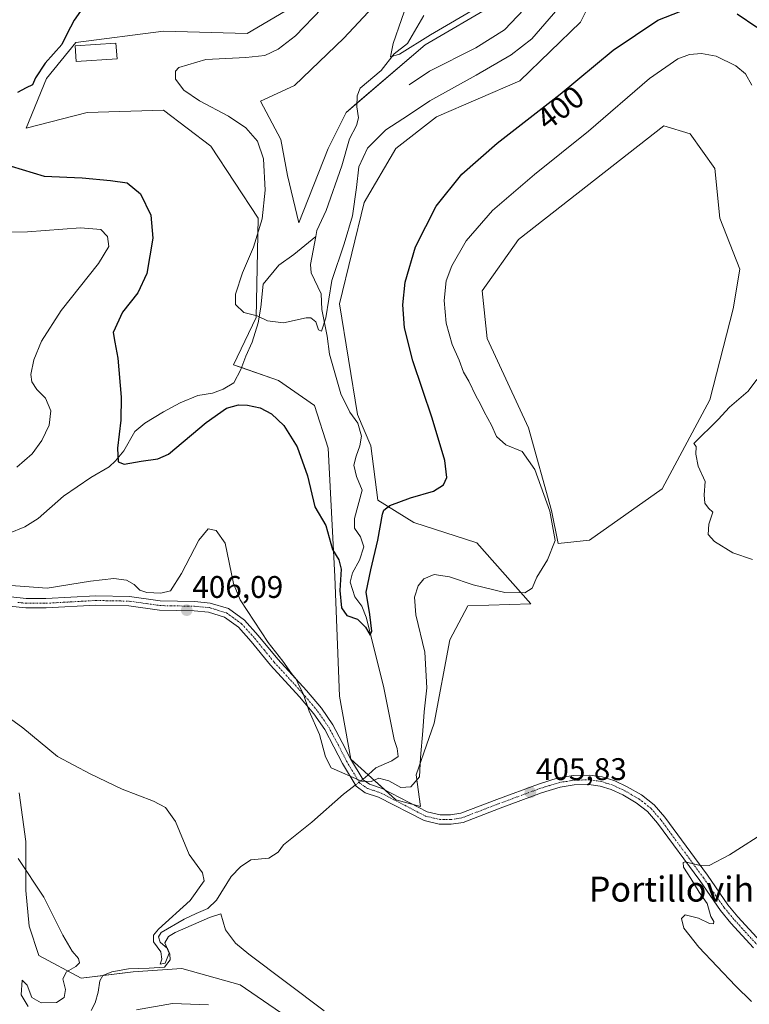
# Model space of a CAD drawing. Units: metres. Extents: x 625782 to 629276, y 4657844 to 4660219.
# Drawn here: x 627813 to 628047, y 4659434 to 4659749 of the extents above; entities that cross this region are included whole.
import ezdxf
from ezdxf.enums import TextEntityAlignment as Align

# ---------------------------------------------------------------- set-up
doc = ezdxf.new("R2010")
doc.units = ezdxf.units.M
doc.header["$MEASUREMENT"] = 0
doc.linetypes.add('TRAZO_Y_PUNTO', pattern=[1, 0.5, -0.25, 0, -0.25])
for name, color, linetype, lineweight in [('Camino', 19, 'Continuous', 0), ('Camino Cxs', 19, 'Continuous', 0), ('Camino eje', 39, 'TRAZO_Y_PUNTO', 13), ('Carátula', 7, 'Continuous', 5), ('Corriente natural lineal', 142, 'Continuous', 13), ('Corriente natural lineal oculto', 19, 'TRAZO_Y_PUNTO', 13), ('Cultivos herbáceos CxS', 92, 'Continuous', 0), ('Curva de nivel maestra', 36, 'Continuous', 30), ('Curva de nivel normal', 36, 'Continuous', 0), ('Edificación', 1, 'Continuous', 13), ('Edificación Cxs', 1, 'Continuous', 13), ('Matorral', 135, 'Continuous', 0), ('Matorral CxS', 135, 'Continuous', 0), ('Punto de cota en terreno', 7, 'Continuous', 0), ('Rótulo de curva de nivel directora', 19, 'Continuous', 0), ('Rótulo de punto de cota en terreno', 19, 'Continuous', 0), ('Suelo desnudo', 252, 'Continuous', 0), ('Suelo desnudo CxS', 43, 'Continuous', 0), ('Texto cartográfico', 19, 'Continuous', 0)]:
    doc.layers.add(name, color=color, linetype=linetype, lineweight=lineweight)
doc.styles.add('Arial', font='txt', dxfattribs={"height": 0.2})

# ---------------------------------------------------------------- blocks, each defined once
blk = doc.blocks.new('*U150')
at = {"layer": 'Matorral CxS', "color": 135, "linetype": 'Continuous', "lineweight": 0}
blk.add_polyline3d([(627812.78, 4659501.36, 412.81), (627814.86, 4659485.73, 414.05), (627814.86, 4659470.1, 415.52), (627815.9, 4659458.64, 416.32), (627819.03, 4659449.26, 416.37), (627832.57, 4659441.97, 413.34), (627849.23, 4659444.05, 410.91), (627864.85, 4659445.09, 411.47), (627883.6, 4659439.88, 411.56), (627900.26, 4659428.42, 411.43)], dxfattribs=at)
blk = doc.blocks.new('*U152')
at = {"layer": 'Cultivos herbáceos CxS', "color": 92, "linetype": 'Continuous', "lineweight": 0}
for points in [[(627965.22, 4659754.13, 390.1), (627942.83, 4659741.13, 390.17), (627917.55, 4659719.46, 391.41), (627911.77, 4659707.91, 391.96), (627902.38, 4659684.07, 393.39), (627898.77, 4659699.24, 393.08), (627896.6, 4659710.79, 393.08), (627890.1, 4659723.07, 392.85), (627900.93, 4659728.13, 392.25), (627916.82, 4659743.3, 391.56), (627946.44, 4659775.08, 389.63)], [(627900.26, 4659428.42, 411.43), (627883.6, 4659439.88, 411.56), (627864.85, 4659445.09, 411.47), (627849.23, 4659444.05, 410.91), (627832.57, 4659441.97, 413.34), (627819.03, 4659449.26, 416.37), (627815.9, 4659458.64, 416.32), (627814.86, 4659470.1, 415.52), (627814.86, 4659485.73, 414.05), (627812.78, 4659501.36, 412.81)], [(627905.27, 4659756.3, 396.64), (627885.77, 4659744.74, 397.06), (627859.04, 4659745.46, 397.57), (627830.87, 4659741.85, 399.25), (627821.48, 4659730.3, 399.2), (627814.98, 4659714.41, 399.32), (627834.48, 4659719.46, 397.67), (627859.04, 4659720.18, 396.68), (627874.21, 4659708.63, 396.92), (627889.38, 4659685.52, 395.22), (627888.65, 4659653.74, 394.98), (627881.43, 4659638.57, 396.71), (627895.88, 4659633.51, 397.02), (627907.43, 4659625.57, 397.21), (627911.77, 4659611.84, 397.96), (627913.93, 4659570.67, 400.38), (627915.38, 4659532.39, 403.14), (627918.99, 4659512.17, 404.54), (627933.44, 4659499.17, 405.06), (627941.38, 4659497, 405.07), (627939.94, 4659507.11, 404.7), (627945.71, 4659523.73, 405.33), (627950.77, 4659550.45, 405.86), (627956.55, 4659561.28, 405.95), (627976.77, 4659562.01, 405.3), (627959.44, 4659581.51, 403.06), (627939.21, 4659588.01, 401.26), (627927.66, 4659595.23, 399.27), (627925.49, 4659612.57, 397.57), (627921.16, 4659622.68, 396.88), (627915.38, 4659658.07, 395.98), (627923.32, 4659690.57, 395.85), (627933.44, 4659707.91, 396.56), (627946.44, 4659718.02, 397.01), (627973.16, 4659729.57, 397.66), (627992.66, 4659748.35, 397.95), (628002.68, 4659768.63, 396.42)]]:
    blk.add_polyline3d(points, dxfattribs=at)
blk.add_polyline3d([(628027.79, 4659712.57, 407.24), (628019.32, 4659715.22, 407.25), (627972.75, 4659678.71, 406.55), (627961.11, 4659662.3, 406.41), (627962.7, 4659646.96, 406.09), (627975.93, 4659618.38, 405.71), (627983.34, 4659591.92, 405.33), (627985.45, 4659581.34, 405.13), (627995.51, 4659582.4, 406.12), (628018.79, 4659598.8, 405.79), (628034.14, 4659627.38, 405.3), (628041.55, 4659656.48, 405.85), (628043.66, 4659669.18, 406.2), (628037.31, 4659685.59, 406.85), (628035.72, 4659701.46, 406.63), (628027.79, 4659712.57, 407.24)], close=True, dxfattribs=at)
blk = doc.blocks.new('*U155')
at = {"layer": 'Suelo desnudo CxS', "color": 43, "linetype": 'Continuous', "lineweight": 0}
for points in [[(628002.68, 4659768.63, 396.42), (627992.66, 4659748.35, 397.95), (627973.16, 4659729.57, 397.66), (627946.44, 4659718.02, 397.01), (627933.44, 4659707.91, 396.56), (627923.32, 4659690.57, 395.85), (627915.38, 4659658.07, 395.98), (627921.16, 4659622.68, 396.88), (627925.49, 4659612.57, 397.57), (627927.66, 4659595.23, 399.27), (627939.21, 4659588.01, 401.26), (627959.44, 4659581.51, 403.06), (627976.77, 4659562.01, 405.3), (627956.55, 4659561.28, 405.95), (627950.77, 4659550.45, 405.86), (627945.71, 4659523.73, 405.33), (627939.94, 4659507.11, 404.7), (627941.38, 4659497, 405.07), (627933.44, 4659499.17, 405.06), (627918.99, 4659512.17, 404.54), (627915.38, 4659532.39, 403.14), (627913.93, 4659570.67, 400.38), (627911.77, 4659611.84, 397.96), (627907.43, 4659625.57, 397.21), (627895.88, 4659633.51, 397.02), (627881.43, 4659638.57, 396.71), (627888.65, 4659653.74, 394.98), (627889.38, 4659685.52, 395.22), (627874.21, 4659708.63, 396.92), (627859.04, 4659720.18, 396.68), (627834.48, 4659719.46, 397.67), (627814.98, 4659714.41, 399.32), (627821.48, 4659730.3, 399.2), (627830.87, 4659741.85, 399.25), (627859.04, 4659745.46, 397.57), (627885.77, 4659744.74, 397.06), (627905.27, 4659756.3, 396.64)], [(627946.44, 4659775.08, 389.63), (627916.82, 4659743.3, 391.56), (627900.93, 4659728.13, 392.25), (627890.1, 4659723.07, 392.85), (627896.6, 4659710.79, 393.08), (627898.77, 4659699.24, 393.08), (627902.38, 4659684.07, 393.39), (627911.77, 4659707.91, 391.96), (627917.55, 4659719.46, 391.41), (627942.83, 4659741.13, 390.17), (627965.22, 4659754.13, 390.1)]]:
    blk.add_polyline3d(points, dxfattribs=at)
blk = doc.blocks.new('*U180')
at = {"layer": 'Curva de nivel normal', "color": 36, "linetype": 'Continuous', "lineweight": 0}
blk.add_polyline3d([(627910.53, 4659431.52, 410), (627886.3, 4659449.62, 410), (627882.02, 4659453.16, 410), (627878.83, 4659457.48, 410), (627877.39, 4659462.58, 410), (627873.76, 4659461.41, 410), (627862.74, 4659456.62, 410), (627860.55, 4659455.33, 410), (627859.47, 4659453.26, 410), (627860.76, 4659449.96, 410), (627859.53, 4659446.75, 410), (627857.95, 4659446.41, 410), (627858.44, 4659448.08, 410), (627858.13, 4659450.38, 410), (627855.76, 4659453.59, 410), (627855.79, 4659455.79, 410), (627857.42, 4659457.66, 410), (627867.54, 4659466.88, 410), (627872.01, 4659473.19, 410), (627871.54, 4659475.72, 410), (627867.21, 4659481.57, 410), (627862.79, 4659492.23, 410), (627859.62, 4659496.72, 410), (627855.77, 4659498.69, 410), (627845.77, 4659502.52, 410), (627835.44, 4659507.48, 410), (627825.01, 4659513.06, 410), (627813.95, 4659522.19, 410), (627806.31, 4659527.61, 410)], dxfattribs=at)
blk = doc.blocks.new('*U195')
at = {"layer": 'Curva de nivel normal', "color": 36, "linetype": 'Continuous', "lineweight": 0}
for points in [[(627792.17, 4659680.86, 405), (627815.44, 4659681.2, 405), (627832.37, 4659682.44, 405), (627838.91, 4659681.9, 405), (627841.09, 4659679.7, 405), (627841.44, 4659676.49, 405), (627838.15, 4659671.07, 405), (627826.22, 4659655.97, 405), (627819.87, 4659646.1, 405), (627817.42, 4659640.13, 405), (627816.52, 4659635.5, 405), (627816.81, 4659633.08, 405), (627818.4, 4659630.68, 405), (627821.22, 4659627.84, 405), (627822.84, 4659623.78, 405), (627822.36, 4659619.2, 405), (627820.04, 4659614.26, 405), (627816.91, 4659610.05, 405), (627811.94, 4659605.72, 405)], [(627808.7, 4659567.93, 405), (627821.72, 4659566.98, 405), (627835.55, 4659569.2, 405), (627843.05, 4659570.08, 405), (627847.15, 4659569.53, 405), (627849.62, 4659568.17, 405), (627851.44, 4659566.39, 405), (627853.64, 4659565.6, 405), (627858.09, 4659565.35, 405), (627861.24, 4659566.14, 405), (627864.73, 4659571.7, 405), (627870.37, 4659582.4, 405), (627873.36, 4659585.99, 405), (627875.89, 4659585.42, 405), (627878.72, 4659581.39, 405), (627881.39, 4659568.51, 405), (627883.58, 4659563.2, 405), (627892.57, 4659549.54, 405), (627897.24, 4659543.54, 405), (627900.04, 4659539.66, 405), (627901.54, 4659537.83, 405), (627902.56, 4659535.47, 405), (627903.76, 4659533.2, 405), (627905.67, 4659527.59, 405), (627909.04, 4659520.12, 405), (627910.88, 4659512.92, 405), (627912.69, 4659509.43, 405), (627922.47, 4659505.1, 405), (627925.5, 4659505.05, 405), (627927.97, 4659506.08, 405), (627931.16, 4659505.23, 405), (627935.11, 4659503.14, 405), (627938.24, 4659503.25, 405), (627941.05, 4659506.51, 405), (627941.35, 4659512.74, 405), (627942.13, 4659521.22, 405), (627942.54, 4659527.37, 405), (627943.42, 4659535.06, 405), (627942.78, 4659546.46, 405), (627939.91, 4659558.4, 405), (627939.43, 4659564.06, 405), (627940.64, 4659567.73, 405), (627942.46, 4659570.01, 405), (627945.69, 4659571.33, 405), (627950.66, 4659570.58, 405), (627958.23, 4659568.04, 405), (627968.42, 4659565.59, 405), (627974.75, 4659565.45, 405), (627977.19, 4659567, 405), (627978.63, 4659570.5, 405), (627982.06, 4659576.03, 405), (627984.47, 4659582.3, 405), (627982.85, 4659591.66, 405), (627977.96, 4659604.99, 405), (627973.92, 4659610.74, 405), (627968.76, 4659612.95, 405), (627965.72, 4659615.55, 405), (627964.09, 4659619.27, 405), (627961.74, 4659623.48, 405), (627960.6, 4659626, 405), (627959.06, 4659628.6, 405), (627956.82, 4659633.31, 405), (627955.18, 4659636.2, 405), (627953.7, 4659640.1, 405), (627951.48, 4659645.1, 405), (627949.56, 4659651.95, 405), (627948.92, 4659659.2, 405), (627949.56, 4659665.48, 405), (627951.36, 4659670.34, 405), (627955.98, 4659678.35, 405), (627964.42, 4659688.04, 405), (627977.85, 4659699.53, 405), (627995.15, 4659713.46, 405), (628014.7, 4659730.37, 405), (628023.82, 4659736.67, 405), (628027.6, 4659738.02, 405), (628031.42, 4659738.3, 405), (628036.11, 4659737.46, 405), (628042.45, 4659734.42, 405), (628045.54, 4659731.84, 405), (628047.58, 4659728.21, 405)], [(628049.16, 4659633.9, 405), (628046.4, 4659630.17, 405), (628040.41, 4659625.03, 405), (628036.74, 4659621.07, 405), (628029.01, 4659613.4, 405), (628029.75, 4659612.39, 405), (628029.58, 4659609.89, 405), (628030.32, 4659606.1, 405), (628032.58, 4659601.12, 405), (628032.32, 4659596.94, 405), (628032.48, 4659594.21, 405), (628033.64, 4659592.61, 405), (628035.01, 4659591.3, 405), (628033.76, 4659587.51, 405), (628033.52, 4659584.23, 405), (628035.62, 4659581.98, 405), (628041.41, 4659578.3, 405), (628047.79, 4659576.22, 405)], [(628053.1, 4659489.62, 405), (628040.43, 4659481.47, 405), (628033.87, 4659478.07, 405), (628030.55, 4659478.17, 405), (628026.21, 4659479.3, 405), (628025.49, 4659479.05, 405), (628025.6, 4659477.5, 405), (628028.05, 4659473.88, 405), (628030.68, 4659469.56, 405), (628033.2, 4659465.87, 405), (628034.46, 4659461.76, 405), (628035.4, 4659460.11, 405), (628035.29, 4659459.37, 405), (628033.98, 4659459.51, 405), (628030.42, 4659461.19, 405), (628026.17, 4659462.25, 405), (628024.96, 4659461.07, 405), (628025.78, 4659457.97, 405), (628030.51, 4659451.92, 405), (628042.33, 4659439.53, 405), (628047.39, 4659434.54, 405)]]:
    blk.add_polyline3d(points, dxfattribs=at)
blk = doc.blocks.new('*U208')
at = {"layer": 'Curva de nivel normal', "color": 36, "linetype": 'Continuous', "lineweight": 0}
blk.add_polyline3d([(627960.44, 4659753.68, 390), (627944.56, 4659744.36, 390), (627934.66, 4659738.18, 390), (627931.72, 4659737.27, 390), (627932.61, 4659741.54, 390), (627937.95, 4659757.02, 390)], dxfattribs=at)
blk = doc.blocks.new('*U211')
at = {"layer": 'Curva de nivel normal', "color": 36, "linetype": 'Continuous', "lineweight": 0}
blk.add_polyline3d([(627909.74, 4659752.78, 395), (627901.34, 4659743.98, 395), (627895.76, 4659739.7, 395), (627891.43, 4659737.73, 395), (627885.43, 4659737.02, 395), (627872.59, 4659736.46, 395), (627863.86, 4659733.85, 395), (627862.79, 4659732.65, 395), (627862.8, 4659730.09, 395), (627865.52, 4659726.56, 395), (627870.5, 4659723.16, 395), (627879.83, 4659718.24, 395), (627885.4, 4659714.56, 395), (627889.16, 4659710.23, 395), (627891.02, 4659704.56, 395), (627891.59, 4659694.59, 395), (627890.63, 4659685.41, 395), (627887.86, 4659676.3, 395), (627884.31, 4659668.09, 395), (627882.1, 4659661.24, 395), (627882.12, 4659657.91, 395), (627884.74, 4659655.38, 395), (627889.01, 4659654.24, 395), (627892.36, 4659652.71, 395), (627897.45, 4659652.06, 395), (627904.68, 4659653.62, 395), (627906.22, 4659653.59, 395), (627907.78, 4659652.39, 395), (627908.71, 4659649.79, 395), (627909.58, 4659649.39, 395), (627910.98, 4659653.58, 395), (627912.93, 4659665.64, 395), (627916.92, 4659677.37, 395), (627919.53, 4659686.37, 395), (627920.86, 4659695.37, 395), (627921.64, 4659702.03, 395), (627924.42, 4659708.03, 395), (627930.23, 4659713.85, 395), (627937.48, 4659718.64, 395), (627944.31, 4659723.18, 395), (627959.24, 4659731.42, 395), (627970.44, 4659737.92, 395), (627977.05, 4659743.08, 395), (627985.38, 4659752.7, 395)], dxfattribs=at)
blk = doc.blocks.new('*U218')
at = {"layer": 'Curva de nivel normal', "color": 36, "linetype": 'Continuous', "lineweight": 0}
for points in [[(627873.43, 4659433.43, 415), (627861.91, 4659433.9, 415), (627850.3, 4659431.86, 415)], [(627815.62, 4659432.88, 415), (627813.4, 4659436.67, 415), (627813.65, 4659441.29, 415), (627815.28, 4659439.72, 415), (627816.82, 4659435.8, 415), (627819.83, 4659434.1, 415), (627824.74, 4659434.17, 415), (627827.2, 4659435.73, 415), (627827.63, 4659438.34, 415), (627826.74, 4659441.73, 415), (627827.91, 4659443.98, 415), (627830.91, 4659445.69, 415), (627832.08, 4659446.9, 415), (627831.71, 4659448.26, 415), (627829.74, 4659450.61, 415), (627826.77, 4659455.75, 415), (627820.68, 4659467.96, 415), (627812.44, 4659480.3, 415)]]:
    blk.add_polyline3d(points, dxfattribs=at)
blk = doc.blocks.new('*U224')
at = {"layer": 'Curva de nivel maestra', "color": 36, "linetype": 'Continuous', "lineweight": 30}
for points in [[(627835.75, 4659756.69, 400), (627830.36, 4659749.09, 400), (627828.03, 4659744.6, 400), (627826.39, 4659741.24, 400), (627821.04, 4659735.28, 400), (627817.92, 4659730.51, 400), (627817.03, 4659728.29, 400), (627814.94, 4659727.4, 400), (627812.2, 4659725.84, 400)], [(627810.17, 4659702.27, 400), (627820.77, 4659699, 400), (627832.89, 4659698.54, 400), (627842.05, 4659697.69, 400), (627847.38, 4659696.9, 400), (627851.57, 4659693.4, 400), (627854.92, 4659686.52, 400), (627855.59, 4659679.17, 400), (627853.62, 4659667.82, 400), (627850.8, 4659661.64, 400), (627845.89, 4659655.42, 400), (627842.91, 4659648.97, 400), (627843.37, 4659645.86, 400), (627844.4, 4659640.65, 400), (627845.41, 4659628.2, 400), (627845.36, 4659620.78, 400), (627844.24, 4659611.81, 400), (627844.51, 4659607.45, 400), (627846.4, 4659606.68, 400), (627851.86, 4659607.7, 400), (627857.16, 4659608.38, 400), (627860.6, 4659609.95, 400), (627872.67, 4659620.08, 400), (627879.22, 4659624.62, 400), (627883.01, 4659625.72, 400), (627885.89, 4659625.62, 400), (627890.01, 4659624.75, 400), (627893.58, 4659622.84, 400), (627897.52, 4659619.11, 400), (627901.8, 4659612.26, 400), (627905.12, 4659603.01, 400), (627907.51, 4659593.03, 400), (627911, 4659587.03, 400), (627913.18, 4659579.41, 400), (627915.2, 4659576.1, 400), (627915.94, 4659573.04, 400), (627915.55, 4659566.28, 400), (627916.09, 4659560.67, 400), (627917.75, 4659558.19, 400), (627921.15, 4659557.08, 400), (627923.77, 4659554.48, 400), (627925.26, 4659551.9, 400), (627925.76, 4659553.23, 400), (627925.15, 4659558.5, 400), (627923.9, 4659565.73, 400), (627925.46, 4659572.81, 400), (627927.7, 4659582.38, 400), (627929.14, 4659590.66, 400), (627929.63, 4659592.02, 400), (627931.56, 4659593.47, 400), (627938.2, 4659595.9, 400), (627945.51, 4659598.05, 400), (627948.75, 4659600.05, 400), (627949.85, 4659602.44, 400), (627949.14, 4659607.94, 400), (627945.08, 4659621.44, 400), (627938.89, 4659639.82, 400), (627936.28, 4659650.46, 400), (627935.74, 4659657.81, 400), (627936.48, 4659665.04, 400), (627939.78, 4659676.37, 400), (627946.42, 4659689.37, 400), (627954.56, 4659699.7, 400), (627965.92, 4659709.66, 400), (627986.08, 4659725.35, 400), (628003.08, 4659739.43, 400), (628017.39, 4659749, 400), (628027.3, 4659752.89, 400)], [(628042.81, 4659751.02, 400), (628049.12, 4659746.82, 400)]]:
    blk.add_polyline3d(points, dxfattribs=at)
blk = doc.blocks.new('5PATER')
at = {"layer": 'Carátula', "linetype": 'Continuous', "lineweight": 5}
h = blk.add_hatch(color=250, dxfattribs=at)
edge = h.paths.add_edge_path()
edge.add_ellipse((0, 0.01), major_axis=(-1.33, -1.34), ratio=0.999422, start_angle=0, end_angle=360)

msp = doc.modelspace()

# ---------------------------------------------------------------- linework, layer by layer
at = {"layer": 'Camino', "color": 19, "linetype": 'Continuous', "lineweight": 0}
for points in [[(627810.07, 4659564.19, 405.87), (627815.03, 4659563.63, 405.95), (627821.29, 4659563.63, 405.82), (627837.31, 4659564.52, 406.14), (627848.15, 4659564.31, 405.79), (627857.95, 4659562.89, 405.65), (627869.02, 4659562.66, 406.19), (627873.99, 4659562.22, 406.18), (627879.87, 4659560.43, 405.7), (627884.99, 4659556.7, 405.17), (627889.37, 4659551.85, 405.05), (627895.6, 4659544.23, 405.03), (627904.82, 4659534.14, 404.39), (627909.59, 4659528.49, 404.15), (627913.22, 4659523.21, 403.89), (627916.28, 4659517.51, 404.12), (627918.97, 4659512.24, 404.54), (627923.01, 4659505.54, 404.93), (627924.99, 4659504.12, 405.04), (627929.07, 4659502.81, 405.1), (627943.53, 4659495.3, 405.07), (627947.69, 4659494.33, 405.13), (627950.93, 4659494.3, 405.24), (627954.24, 4659494.81, 405.34), (627965.83, 4659499.27, 405.76), (627979.16, 4659504.19, 405.91), (627985.44, 4659506.15, 405.85), (627990.37, 4659506.89, 405.88), (627995.53, 4659507.06, 405.91), (627999.59, 4659506.47, 405.85), (628003.59, 4659505.2, 405.83), (628007.56, 4659503.35, 405.86), (628012.18, 4659500.69, 405.72), (628016.2, 4659497.55, 405.66), (628019.64, 4659493.56, 405.51), (628033.29, 4659474.97, 404.82), (628039.89, 4659465.47, 404.43), (628043.08, 4659461.62, 404.34), (628050.35, 4659453.72, 404.29)], [(628048.13, 4659451.68, 404.51), (628040.82, 4659459.65, 404.45), (628037.5, 4659463.66, 404.46), (628030.85, 4659473.23, 404.82), (628017.29, 4659491.69, 405.47), (628014.12, 4659495.37, 405.59), (628010.5, 4659498.21, 405.64), (628006.18, 4659500.69, 405.81), (628002.5, 4659502.41, 405.78), (627998.92, 4659503.54, 405.78), (627995.36, 4659504.06, 405.81), (627990.64, 4659503.91, 405.79), (627986.11, 4659503.22, 405.81), (627980.13, 4659501.36, 405.89), (627966.89, 4659496.47, 405.78), (627955.01, 4659491.9, 405.43), (627951.14, 4659491.3, 405.36), (627947.33, 4659491.34, 405.26), (627942.49, 4659492.47, 405.15), (627927.92, 4659500.04, 405.15), (627923.62, 4659501.41, 405.26), (627920.76, 4659503.47, 405.13), (627916.35, 4659510.79, 404.58), (627913.63, 4659516.12, 404.35), (627910.66, 4659521.65, 404.42), (627907.21, 4659526.67, 404.78), (627902.57, 4659532.16, 405.15), (627893.33, 4659542.27, 405.52), (627887.1, 4659549.9, 405.81), (627882.98, 4659554.46, 405.7), (627878.52, 4659557.71, 405.91), (627873.42, 4659559.27, 406.04), (627868.85, 4659559.67, 406.07), (627857.7, 4659559.9, 406.02), (627847.9, 4659561.32, 406.14), (627837.36, 4659561.53, 406.53), (627821.38, 4659560.63, 406.42), (627814.86, 4659560.63, 406.48), (627809.61, 4659561.23, 406.5)]]:
    msp.add_polyline3d(points, dxfattribs=at)
at = {"layer": 'Camino Cxs', "color": 19, "linetype": 'Continuous', "lineweight": 0}
for points in [[(627810.07, 4659564.19, 405.87), (627815.03, 4659563.63, 405.95), (627821.29, 4659563.63, 405.82), (627837.31, 4659564.52, 406.14), (627848.15, 4659564.31, 405.79), (627857.95, 4659562.89, 405.65), (627869.02, 4659562.66, 406.19), (627873.99, 4659562.22, 406.18), (627879.87, 4659560.43, 405.7), (627884.99, 4659556.7, 405.17), (627889.37, 4659551.85, 405.05), (627895.6, 4659544.23, 405.03), (627904.82, 4659534.14, 404.39), (627909.59, 4659528.49, 404.15), (627913.22, 4659523.21, 403.89), (627916.28, 4659517.51, 404.12), (627918.97, 4659512.24, 404.54), (627923.01, 4659505.54, 404.93), (627924.99, 4659504.12, 405.04), (627929.07, 4659502.81, 405.1), (627943.53, 4659495.3, 405.07), (627947.69, 4659494.33, 405.13), (627950.93, 4659494.3, 405.24), (627954.24, 4659494.81, 405.34), (627965.83, 4659499.27, 405.76), (627979.16, 4659504.19, 405.91), (627985.44, 4659506.15, 405.85), (627990.37, 4659506.89, 405.88), (627995.53, 4659507.06, 405.91), (627999.59, 4659506.47, 405.85), (628003.59, 4659505.2, 405.83), (628007.56, 4659503.35, 405.86), (628012.18, 4659500.69, 405.72), (628016.2, 4659497.55, 405.66), (628019.64, 4659493.56, 405.51), (628033.29, 4659474.97, 404.82), (628039.89, 4659465.47, 404.43), (628043.08, 4659461.62, 404.34), (628050.35, 4659453.72, 404.29)], [(628048.13, 4659451.68, 404.51), (628040.82, 4659459.65, 404.45), (628037.5, 4659463.66, 404.46), (628030.85, 4659473.23, 404.82), (628017.29, 4659491.69, 405.47), (628014.12, 4659495.37, 405.59), (628010.5, 4659498.21, 405.64), (628006.18, 4659500.69, 405.81), (628002.5, 4659502.41, 405.78), (627998.92, 4659503.54, 405.78), (627995.36, 4659504.06, 405.81), (627990.64, 4659503.91, 405.79), (627986.11, 4659503.22, 405.81), (627980.13, 4659501.36, 405.89), (627966.89, 4659496.47, 405.78), (627955.01, 4659491.9, 405.43), (627951.14, 4659491.3, 405.36), (627947.33, 4659491.34, 405.26), (627942.49, 4659492.47, 405.15), (627927.92, 4659500.04, 405.15), (627923.62, 4659501.41, 405.26), (627920.76, 4659503.47, 405.13), (627916.35, 4659510.79, 404.58), (627913.63, 4659516.12, 404.35), (627910.66, 4659521.65, 404.42), (627907.21, 4659526.67, 404.78), (627902.57, 4659532.16, 405.15), (627893.33, 4659542.27, 405.52), (627887.1, 4659549.9, 405.81), (627882.98, 4659554.46, 405.7), (627878.52, 4659557.71, 405.91), (627873.42, 4659559.27, 406.04), (627868.85, 4659559.67, 406.07), (627857.7, 4659559.9, 406.02), (627847.9, 4659561.32, 406.14), (627837.36, 4659561.53, 406.53), (627821.38, 4659560.63, 406.42), (627814.86, 4659560.63, 406.48), (627809.61, 4659561.23, 406.5)]]:
    msp.add_polyline3d(points, dxfattribs=at)
at = {"layer": 'Camino eje', "color": 39, "linetype": 'TRAZO_Y_PUNTO', "lineweight": 13}
msp.add_polyline3d([(627812.32, 4659562.43, 406.24), (627814.95, 4659562.13, 406.23), (627821.34, 4659562.13, 406.13), (627829.33, 4659562.58, 406.34), (627837.34, 4659563.03, 406.36), (627842.61, 4659562.92, 406.25), (627848.03, 4659562.82, 406.02), (627857.83, 4659561.4, 405.83), (627868.94, 4659561.17, 406.13), (627871.22, 4659560.97, 406.19), (627873.71, 4659560.75, 406.11), (627876.26, 4659559.97, 405.97), (627879.2, 4659559.07, 405.81), (627883.99, 4659555.58, 405.48), (627888.24, 4659550.88, 405.45), (627891.35, 4659547.07, 405.36), (627894.47, 4659543.25, 405.3), (627903.7, 4659533.15, 404.75), (627908.4, 4659527.58, 404.46), (627911.94, 4659522.43, 404.12), (627914.96, 4659516.82, 404.23), (627917.66, 4659511.52, 404.55), (627921.89, 4659504.51, 405.03), (627923.32, 4659503.48, 405.1), (627924.31, 4659502.77, 405.15), (627926.46, 4659502.08, 405.15), (627928.5, 4659501.43, 405.12), (627943.01, 4659493.89, 405.06), (627947.51, 4659492.84, 405.17), (627949.42, 4659492.82, 405.22), (627951.04, 4659492.8, 405.27), (627954.63, 4659493.36, 405.33), (627966.36, 4659497.87, 405.77), (627979.65, 4659502.78, 405.9), (627982.64, 4659503.71, 405.87), (627985.78, 4659504.69, 405.83), (627988.24, 4659505.06, 405.83), (627990.51, 4659505.4, 405.84), (627992.87, 4659505.48, 405.85), (627995.45, 4659505.56, 405.86), (627999.26, 4659505.01, 405.82), (628001.26, 4659504.37, 405.79), (628003.05, 4659503.81, 405.8), (628005.03, 4659502.88, 405.82), (628006.87, 4659502.02, 405.83), (628009.03, 4659500.78, 405.77), (628011.34, 4659499.45, 405.66), (628013.15, 4659498.03, 405.64), (628015.16, 4659496.46, 405.61), (628018.47, 4659492.63, 405.47), (628025.29, 4659483.33, 405.16), (628032.07, 4659474.1, 404.79), (628038.7, 4659464.57, 404.45), (628041.95, 4659460.64, 404.38), (628045.54, 4659456.72, 404.4), (628049.24, 4659452.7, 404.38)], dxfattribs=at)
at = {"layer": 'Corriente natural lineal', "color": 142, "linetype": 'Continuous', "lineweight": 13}
for points in [[(627937.73, 4659728.31, 392.26), (627944.25, 4659732.72, 392), (627959.09, 4659740.16, 392.01), (627968.26, 4659745.94, 391.89), (627978.73, 4659757.03, 391.48)], [(627907.81, 4659679.72, 393.61), (627908.17, 4659681.64, 393.61), (627911.09, 4659687.99, 393.33), (627916.1, 4659702.33, 392.72), (627918.59, 4659711, 392.89), (627920.87, 4659715.25, 392.4), (627921.47, 4659717.71, 391.8), (627920.96, 4659721.26, 391.36), (627921.06, 4659724.75, 391.1), (627922.06, 4659727.26, 390.94), (627928.75, 4659732.95, 390.4), (627932.9, 4659738.22, 389.96), (627937.21, 4659741.6, 389.8), (627942.46, 4659750.58, 389.3)], [(627809.35, 4659584.52, 402.5), (627814.5, 4659586.6, 402.21), (627818.87, 4659589.33, 401.89), (627826.95, 4659596.49, 401.29), (627835.72, 4659602.42, 400.72), (627841.54, 4659605.88, 400.2), (627843.64, 4659607.74, 400.05), (627846.24, 4659610.98, 399.73), (627849.82, 4659617.21, 399.24), (627852.97, 4659619.87, 398.92), (627859, 4659623.48, 398.42), (627864.34, 4659626.42, 398.12), (627869.99, 4659628.68, 397.7), (627874.67, 4659629.48, 397.46), (627878.16, 4659630.75, 397.33), (627881.51, 4659632.83, 397.01), (627883.75, 4659637.08, 396.77), (627885.41, 4659641.34, 396.1), (627887.46, 4659645.86, 395.55), (627889.35, 4659652, 395.13), (627890.15, 4659657.02, 394.77), (627890.95, 4659664.38, 394.53), (627896.01, 4659670.51, 394.21), (627900.79, 4659673.97, 393.87), (627907.81, 4659679.72, 393.61)], [(627922.9, 4659505.72, 404.92), (627923.47, 4659506.16, 404.86), (627927.01, 4659509.38, 404.35), (627932.22, 4659511.63, 403.67), (627934.16, 4659512.99, 403.37), (627933.9, 4659515.54, 403.14), (627932.94, 4659518.46, 402.72), (627929.51, 4659535.57, 402.3), (627923.99, 4659557.69, 399.99), (627922.55, 4659561.24, 399.58), (627920.33, 4659564.23, 399.14), (627918.81, 4659568.89, 399.41), (627919.61, 4659571.86, 399), (627921.79, 4659575.93, 398.37), (627923.16, 4659580.18, 398.65), (627922.12, 4659583.42, 398.1), (627920.23, 4659586.16, 398.16), (627920.17, 4659589.29, 398.09), (627922.68, 4659598.44, 397.8), (627920.89, 4659602.8, 397.31), (627919.98, 4659606.44, 397.16), (627920.71, 4659609.34, 396.91), (627921.87, 4659612.65, 396.7), (627922.41, 4659615.73, 396.63), (627921.27, 4659619.9, 396.51), (627918.75, 4659623.41, 396.7), (627915.83, 4659629.29, 395.93), (627912.15, 4659641.98, 395.23), (627911.45, 4659647.76, 395.07), (627909.77, 4659656.26, 394.81), (627909.54, 4659661.36, 394.61), (627906.34, 4659668.1, 394.11), (627906.11, 4659670.68, 393.94), (627907.81, 4659679.72, 393.61)], [(627835.86, 4659431.66, 412.17), (627837.11, 4659434.04, 412.02), (627838.08, 4659437.49, 412.16), (627838.57, 4659441.17, 411.81), (627839.6, 4659442.79, 411.47), (627842.47, 4659444.03, 411.23), (627847.73, 4659444.99, 411.32), (627854.42, 4659445.14, 410.76), (627859.33, 4659445.45, 411), (627861.09, 4659447.88, 410.92), (627861.07, 4659449.71, 410.77), (627860.29, 4659451.45, 410.51), (627857.89, 4659453.53, 409.65), (627857.44, 4659455.2, 409.47), (627858.22, 4659456.6, 409.4), (627865.67, 4659460.9, 409.42), (627869.43, 4659462.75, 408.8), (627873.22, 4659464.34, 408.8), (627876.02, 4659466.99, 408.47), (627880.7, 4659474.51, 408), (627883.66, 4659477.7, 407.56), (627887, 4659479.93, 407.35), (627892.78, 4659480.4, 407.15), (627895.77, 4659482.33, 406.79), (627897.46, 4659484.69, 406.61), (627906.58, 4659491.99, 406.23), (627916.65, 4659500.95, 405.59), (627919.86, 4659503.41, 405.18), (627920.5, 4659503.9, 405.11)]]:
    msp.add_polyline3d(points, dxfattribs=at)
at = {"layer": 'Corriente natural lineal oculto', "color": 19, "linetype": 'TRAZO_Y_PUNTO', "lineweight": 13}
msp.add_polyline3d([(627920.5, 4659503.9, 405.11), (627922.9, 4659505.72, 404.92)], dxfattribs=at)
at = {"layer": 'Cultivos herbáceos CxS', "color": 92, "linetype": 'Continuous', "lineweight": 0}
for points in [[(627965.22, 4659754.13, 390.1), (627942.83, 4659741.13, 390.17), (627920.99, 4659722.42, 391.27), (627917.55, 4659719.46, 391.41), (627911.77, 4659707.91, 391.96), (627902.38, 4659684.07, 393.39), (627898.77, 4659699.24, 393.08), (627896.6, 4659710.8, 393.08), (627890.1, 4659723.07, 392.85), (627900.93, 4659728.13, 392.25), (627916.82, 4659743.3, 391.56), (627946.44, 4659775.08, 389.63)], [(627905.27, 4659756.3, 396.64), (627885.77, 4659744.74, 397.06), (627859.04, 4659745.46, 397.57), (627830.87, 4659741.85, 399.25), (627821.48, 4659730.3, 399.2), (627814.98, 4659714.41, 399.32), (627834.48, 4659719.46, 397.67), (627859.04, 4659720.18, 396.68), (627874.21, 4659708.63, 396.92), (627889.38, 4659685.52, 395.22), (627888.65, 4659653.74, 394.98), (627881.43, 4659638.57, 396.71), (627883.98, 4659637.68, 396.72), (627895.88, 4659633.51, 397.02), (627907.43, 4659625.57, 397.21), (627911.77, 4659611.84, 397.96), (627913.93, 4659570.67, 400.38), (627915.38, 4659532.39, 403.14), (627918.98, 4659512.22, 404.54), (627918.99, 4659512.17, 404.54), (627919.04, 4659512.12, 404.55), (627924.56, 4659507.15, 404.7), (627929.82, 4659502.42, 405.1), (627933.44, 4659499.17, 405.06), (627939.01, 4659497.65, 405.1), (627941.38, 4659497, 405.07), (627939.94, 4659507.11, 404.7), (627945.71, 4659523.73, 405.33), (627950.77, 4659550.45, 405.86), (627956.55, 4659561.28, 405.95), (627976.77, 4659562.01, 405.3), (627959.44, 4659581.51, 403.06), (627939.21, 4659588.01, 401.26), (627927.66, 4659595.23, 399.27), (627925.49, 4659612.57, 397.57), (627921.16, 4659622.68, 396.88), (627915.38, 4659658.07, 395.98), (627923.32, 4659690.57, 395.85), (627933.44, 4659707.91, 396.56), (627946.44, 4659718.02, 397.01), (627973.16, 4659729.57, 397.66), (627992.66, 4659748.35, 397.95), (628002.68, 4659768.63, 396.42)], [(628027.79, 4659712.57, 407.24), (628019.32, 4659715.22, 407.25), (627972.75, 4659678.71, 406.55), (627961.11, 4659662.3, 406.41), (627962.7, 4659646.96, 406.09), (627975.93, 4659618.38, 405.71), (627983.34, 4659591.92, 405.33), (627985.45, 4659581.34, 405.13), (627995.51, 4659582.4, 406.12), (628018.79, 4659598.8, 405.79), (628034.14, 4659627.38, 405.3), (628041.54, 4659656.48, 405.85), (628043.66, 4659669.18, 406.2), (628037.31, 4659685.59, 406.85), (628035.72, 4659701.46, 406.63), (628027.79, 4659712.57, 407.24)], [(627812.78, 4659501.36, 412.81), (627814.86, 4659485.73, 414.05), (627814.86, 4659470.1, 415.52), (627815.9, 4659458.64, 416.32), (627819.03, 4659449.26, 416.37), (627832.57, 4659441.97, 413.34), (627839.78, 4659442.87, 411.44), (627849.23, 4659444.05, 410.91), (627864.85, 4659445.09, 411.47), (627883.6, 4659439.88, 411.56), (627900.26, 4659428.42, 411.43)]]:
    msp.add_polyline3d(points, dxfattribs=at)
at = {"layer": 'Edificación', "color": 1, "linetype": 'Continuous', "lineweight": 13}
msp.add_polyline3d([(627844.1, 4659736.68, 398.32), (627831.05, 4659735.8, 399.58), (627830.7, 4659740.83, 400.51), (627843.76, 4659741.71, 400.63), (627844.1, 4659736.68, 398.32)], dxfattribs=at)
at = {"layer": 'Edificación Cxs', "color": 1, "linetype": 'Continuous', "lineweight": 13}
msp.add_polyline3d([(627844.1, 4659736.68, 398.32), (627831.05, 4659735.8, 399.58), (627830.7, 4659740.83, 400.51), (627843.76, 4659741.71, 400.63), (627844.1, 4659736.68, 398.32)], close=True, dxfattribs=at)
at = {"layer": 'Matorral', "color": 135, "linetype": 'Continuous', "lineweight": 0}
msp.add_polyline3d([(627812.78, 4659501.36, 412.81), (627814.86, 4659485.73, 414.05), (627814.86, 4659470.1, 415.52), (627815.9, 4659458.64, 416.32), (627819.03, 4659449.26, 416.37), (627832.57, 4659441.97, 413.34), (627839.78, 4659442.87, 411.44), (627849.23, 4659444.05, 410.91), (627864.85, 4659445.09, 411.47), (627883.6, 4659439.88, 411.56), (627900.26, 4659428.42, 411.43)], dxfattribs=at)
at = {"layer": 'Suelo desnudo', "color": 252, "linetype": 'Continuous', "lineweight": 0}
for points in [[(627965.22, 4659754.13, 390.1), (627942.83, 4659741.13, 390.17), (627920.99, 4659722.42, 391.27), (627917.55, 4659719.46, 391.41), (627911.77, 4659707.91, 391.96), (627902.38, 4659684.07, 393.39), (627898.77, 4659699.24, 393.08), (627896.6, 4659710.8, 393.08), (627890.1, 4659723.07, 392.85), (627900.93, 4659728.13, 392.25), (627916.82, 4659743.3, 391.56), (627946.44, 4659775.08, 389.63)], [(627905.27, 4659756.3, 396.64), (627885.77, 4659744.74, 397.06), (627859.04, 4659745.46, 397.57), (627830.87, 4659741.85, 399.25), (627821.48, 4659730.3, 399.2), (627814.98, 4659714.41, 399.32), (627834.48, 4659719.46, 397.67), (627859.04, 4659720.18, 396.68), (627874.21, 4659708.63, 396.92), (627889.38, 4659685.52, 395.22), (627888.65, 4659653.74, 394.98), (627881.43, 4659638.57, 396.71), (627883.98, 4659637.68, 396.72), (627895.88, 4659633.51, 397.02), (627907.43, 4659625.57, 397.21), (627911.77, 4659611.84, 397.96), (627913.93, 4659570.67, 400.38), (627915.38, 4659532.39, 403.14), (627918.98, 4659512.22, 404.54), (627918.99, 4659512.17, 404.54), (627919.04, 4659512.12, 404.55), (627924.56, 4659507.15, 404.7), (627929.82, 4659502.42, 405.1), (627933.44, 4659499.17, 405.06), (627939.01, 4659497.65, 405.1), (627941.38, 4659497, 405.07), (627939.94, 4659507.11, 404.7), (627945.71, 4659523.73, 405.33), (627950.77, 4659550.45, 405.86), (627956.55, 4659561.28, 405.95), (627976.77, 4659562.01, 405.3), (627959.44, 4659581.51, 403.06), (627939.21, 4659588.01, 401.26), (627927.66, 4659595.23, 399.27), (627925.49, 4659612.57, 397.57), (627921.16, 4659622.68, 396.88), (627915.38, 4659658.07, 395.98), (627923.32, 4659690.57, 395.85), (627933.44, 4659707.91, 396.56), (627946.44, 4659718.02, 397.01), (627973.16, 4659729.57, 397.66), (627992.66, 4659748.35, 397.95), (628002.68, 4659768.63, 396.42)], [(628027.79, 4659712.57, 407.24), (628019.32, 4659715.22, 407.25), (627972.75, 4659678.71, 406.55), (627961.11, 4659662.3, 406.41), (627962.7, 4659646.96, 406.09), (627975.93, 4659618.38, 405.71), (627983.34, 4659591.92, 405.33), (627985.45, 4659581.34, 405.13), (627995.51, 4659582.4, 406.12), (628018.79, 4659598.8, 405.79), (628034.14, 4659627.38, 405.3), (628041.54, 4659656.48, 405.85), (628043.66, 4659669.18, 406.2), (628037.31, 4659685.59, 406.85), (628035.72, 4659701.46, 406.63), (628027.79, 4659712.57, 407.24)]]:
    msp.add_polyline3d(points, dxfattribs=at)
at = {"layer": 'Suelo desnudo CxS', "color": 43, "linetype": 'Continuous', "lineweight": 0}
msp.add_polyline3d([(627995.51, 4659582.4, 406.12), (627985.45, 4659581.34, 405.13), (627983.34, 4659591.92, 405.33), (627975.93, 4659618.38, 405.71), (627962.7, 4659646.96, 406.09), (627961.11, 4659662.3, 406.41), (627972.75, 4659678.71, 406.55), (628019.32, 4659715.22, 407.25), (628027.79, 4659712.57, 407.24), (628035.72, 4659701.46, 406.63), (628037.31, 4659685.59, 406.85), (628043.66, 4659669.18, 406.2), (628041.54, 4659656.48, 405.85), (628034.14, 4659627.38, 405.3), (628018.79, 4659598.8, 405.79), (627995.51, 4659582.4, 406.12)], close=True, dxfattribs=at)

# ---------------------------------------------------------------- block references
at = {"layer": 'Cultivos herbáceos CxS', "color": 92, "linetype": 'Continuous', "lineweight": 0}
msp.add_blockref('*U152', (0, 0), dxfattribs=at)
at = {"layer": 'Curva de nivel maestra', "color": 36, "linetype": 'Continuous', "lineweight": 30}
msp.add_blockref('*U224', (0, 0), dxfattribs=at)
at = {"layer": 'Curva de nivel normal', "color": 36, "linetype": 'Continuous', "lineweight": 0}
for name in ['*U211', '*U208', '*U195', '*U218', '*U180']:
    msp.add_blockref(name, (0, 0), dxfattribs=at)
at = {"layer": 'Matorral CxS', "color": 135, "linetype": 'Continuous', "lineweight": 0}
msp.add_blockref('*U150', (0, 0), dxfattribs=at)
at = {"layer": 'Punto de cota en terreno', "linetype": 'Continuous', "lineweight": 0}
for p in [(627866.45, 4659559.91, 406.09), (627976.58, 4659501.53, 405.83)]:
    msp.add_blockref('5PATER', p, dxfattribs=at)
at = {"layer": 'Suelo desnudo CxS', "color": 43, "linetype": 'Continuous', "lineweight": 0}
msp.add_blockref('*U155', (0, 0), dxfattribs=at)

# ---------------------------------------------------------------- texts
at = {"layer": 'Rótulo de curva de nivel directora', "color": 19, "linetype": 'Continuous', "lineweight": 0, "style": 'Arial'}
msp.add_text('400', height=7, rotation=37.8926, dxfattribs=at).set_placement((627986.17, 4659720.95), align=Align.MIDDLE_CENTER)
at = {"layer": 'Rótulo de punto de cota en terreno', "color": 19, "linetype": 'Continuous', "lineweight": 0, "style": 'Arial'}
for s, p in [('406,09', (627868.21, 4659561.67)), ('405,83', (627978.34, 4659503.29))]:
    msp.add_text(s, height=7, dxfattribs=at).set_placement(p, align=Align.BOTTOM_LEFT)
at = {"layer": 'Texto cartográfico', "color": 19, "linetype": 'Continuous', "lineweight": 0, "style": 'Arial'}
msp.add_text('Portillovihuela', height=8, dxfattribs=at).set_placement((628032.77, 4659470.52), align=Align.MIDDLE_CENTER)

doc.saveas('drawing.dxf')
